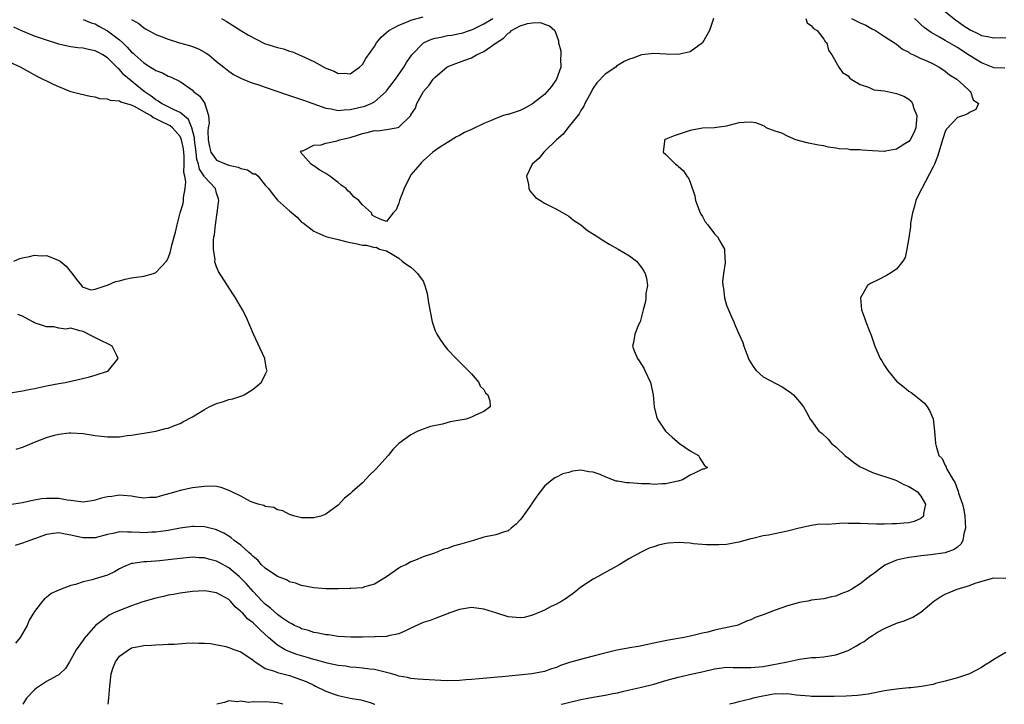
# Model space of a CAD drawing. Units: inches. Extents: x 2523000 to 2526000, y 1551000 to 1554000.
# Drawn here: x 2523881 to 2524043, y 1551000 to 1551113 of the extents above; entities that cross this region are included whole.
import ezdxf

# ---------------------------------------------------------------- set-up
doc = ezdxf.new("R2010")
doc.units = ezdxf.units.IN
doc.header["$MEASUREMENT"] = 0
doc.layers.add('LD25231551_2ft', color=104, linetype='Continuous')

msp = doc.modelspace()

# ---------------------------------------------------------------- linework, layer by layer
at = {"layer": 'LD25231551_2ft'}
for points, elevation in [([(2523891, 1551112.81), (2523892.31, 1551112.31), (2523893, 1551112.11), (2523893.69, 1551111.69), (2523895, 1551110.99), (2523897, 1551109.49), (2523897.54, 1551109), (2523898.28, 1551108.28), (2523899, 1551107.48), (2523899.27, 1551107.27), (2523899.55, 1551107), (2523901, 1551105.67), (2523902.11, 1551105), (2523902.68, 1551104.68), (2523903, 1551104.41), (2523904.07, 1551104.07), (2523905, 1551103.52), (2523905.39, 1551103.39), (2523907, 1551102.62), (2523909, 1551101.2), (2523909.2, 1551101), (2523910.21, 1551100.21), (2523911.04, 1551099), (2523911.05, 1551098.95), (2523911.68, 1551097), (2523911.76, 1551095.76), (2523911.61, 1551095), (2523911.54, 1551094.46), (2523911.6, 1551093), (2523911.84, 1551091.84), (2523912.06, 1551091), (2523913, 1551089.68), (2523914.55, 1551089), (2523915, 1551088.83), (2523916.52, 1551088.52), (2523917, 1551088.27), (2523918.08, 1551088.08), (2523919, 1551087.42), (2523919.41, 1551087.41), (2523919.83, 1551087), (2523921, 1551085.52), (2523921.56, 1551085), (2523922.15, 1551084.15), (2523923, 1551083.07), (2523925, 1551081.3), (2523926.26, 1551080.26), (2523927, 1551079.45), (2523927.28, 1551079.28), (2523929, 1551077.94), (2523931, 1551077.09), (2523933, 1551076.56), (2523934.28, 1551076.28), (2523935, 1551076.1), (2523935.95, 1551075.95), (2523937, 1551075.66), (2523937.68, 1551075.68), (2523939, 1551075.28), (2523939.3, 1551075.3), (2523939.85, 1551075), (2523941, 1551074.73), (2523941.64, 1551074.36), (2523943, 1551073.51), (2523943.58, 1551073), (2523944.39, 1551072.39), (2523945, 1551072.01), (2523945.54, 1551071.54), (2523946.11, 1551071), (2523947, 1551069.71), (2523947.3, 1551069), (2523947.68, 1551067.68), (2523947.87, 1551066.13), (2523948.49, 1551063), (2523949, 1551061.54), (2523949.25, 1551061), (2523949.93, 1551059.93), (2523950.59, 1551059), (2523951, 1551058.48), (2523952.43, 1551057), (2523952.7, 1551056.7), (2523953, 1551056.44), (2523955, 1551054.45), (2523956.18, 1551053), (2523956.43, 1551052.43), (2523957, 1551051.89), (2523957.3, 1551051.3), (2523957.66, 1551051), (2523958.02, 1551049.98), (2523958.04, 1551049), (2523957, 1551048.25), (2523955.62, 1551047.62), (2523955, 1551047.29), (2523954.12, 1551047), (2523951.48, 1551046.52), (2523950.18, 1551046.18), (2523948.25, 1551045.75), (2523947, 1551045.32), (2523946.75, 1551045.25), (2523946.16, 1551045), (2523945, 1551044.42), (2523943.01, 1551042.99), (2523942.03, 1551041.97), (2523941.26, 1551041), (2523939.24, 1551038.76), (2523939, 1551038.51), (2523938.21, 1551037.79), (2523937, 1551036.52), (2523935.31, 1551035), (2523935, 1551034.68), (2523934.06, 1551033.94), (2523933, 1551032.82), (2523931, 1551031.31), (2523930.14, 1551031), (2523929, 1551030.7), (2523927.27, 1551030.73), (2523927, 1551030.75), (2523925.87, 1551031), (2523925, 1551031.27), (2523923.88, 1551031.88), (2523923, 1551032.07), (2523922.43, 1551032.43), (2523921, 1551032.62), (2523920.78, 1551032.78), (2523919.82, 1551033), (2523919, 1551033.27), (2523918.56, 1551033.44), (2523917, 1551034.3), (2523915.51, 1551035), (2523915.2, 1551035.2), (2523913.74, 1551035.74), (2523913, 1551035.88), (2523911.93, 1551035.93), (2523911, 1551035.89), (2523909, 1551035.65), (2523907.29, 1551035.29), (2523907, 1551035.24), (2523906.29, 1551035), (2523903.69, 1551034.31), (2523903, 1551034.1), (2523901.95, 1551034.05), (2523901, 1551033.99), (2523899.85, 1551034.15), (2523899, 1551034.29), (2523897.61, 1551034.39), (2523897, 1551034.47), (2523895.74, 1551034.26), (2523895, 1551034.18), (2523894.06, 1551033.94), (2523893, 1551033.62), (2523892.45, 1551033.55), (2523891, 1551033.31), (2523890.66, 1551033.34), (2523889, 1551033.57), (2523888.36, 1551033.64), (2523887, 1551033.91), (2523886.09, 1551033.91), (2523885, 1551033.93), (2523884.16, 1551033.84), (2523883, 1551033.62), (2523882.45, 1551033.55), (2523881, 1551033.2), (2523878.87, 1551032.87)], 6998), ([(2523994.84, 1551113), (2523994.18, 1551111), (2523993.75, 1551110.25), (2523993, 1551109), (2523991, 1551107.53), (2523989, 1551107.06), (2523987, 1551107.13), (2523985, 1551107.26), (2523983, 1551106.99), (2523981.53, 1551106.47), (2523981, 1551106.3), (2523980.11, 1551105.89), (2523978.88, 1551105.12), (2523978.73, 1551105), (2523977, 1551103.82), (2523975.61, 1551102.39), (2523975, 1551101.51), (2523974.39, 1551100.39), (2523973.67, 1551099), (2523973.46, 1551098.54), (2523973, 1551097.85), (2523972.7, 1551097.3), (2523972.47, 1551097), (2523970.87, 1551095), (2523970.05, 1551093.95), (2523968.98, 1551093), (2523967, 1551091.08), (2523966.9, 1551091), (2523966.06, 1551089.94), (2523964.95, 1551089), (2523964.06, 1551087), (2523964.35, 1551085.65), (2523964.4, 1551085), (2523964.58, 1551084.58), (2523965.53, 1551083.53), (2523966.32, 1551083), (2523967, 1551082.6), (2523969, 1551081.59), (2523970.63, 1551080.63), (2523971, 1551080.44), (2523971.8, 1551079.8), (2523973, 1551078.98), (2523974.09, 1551078.09), (2523975.78, 1551077), (2523976.51, 1551076.51), (2523977.77, 1551075.77), (2523979.15, 1551075), (2523981, 1551073.88), (2523982.17, 1551073), (2523983, 1551071.98), (2523983.35, 1551071.35), (2523983.59, 1551071), (2523983.8, 1551070.2), (2523983.94, 1551069), (2523983.69, 1551067.69), (2523983.69, 1551067), (2523983.62, 1551066.38), (2523983.26, 1551065), (2523983, 1551063.89), (2523982.74, 1551063), (2523982.5, 1551062.5), (2523981.86, 1551061), (2523981.64, 1551059.64), (2523981.49, 1551059), (2523981.77, 1551058.23), (2523982.29, 1551057), (2523982.57, 1551056.57), (2523983, 1551056.01), (2523983.37, 1551055.37), (2523983.52, 1551055), (2523984.47, 1551053), (2523984.9, 1551051), (2523985.07, 1551049), (2523985.45, 1551047.45), (2523985.59, 1551047), (2523986.92, 1551045), (2523988.01, 1551044.01), (2523989.24, 1551043), (2523991, 1551041.78), (2523992.36, 1551041), (2523992.57, 1551040.57), (2523993.36, 1551039.36), (2523993.84, 1551039), (2523993.24, 1551038.76), (2523993, 1551038.72), (2523991.84, 1551038.16), (2523991, 1551037.78), (2523989.75, 1551037), (2523989, 1551036.76), (2523988.71, 1551036.71), (2523987, 1551036.32), (2523986.34, 1551036.34), (2523985, 1551036.24), (2523984.32, 1551036.32), (2523983, 1551036.34), (2523981, 1551036.48), (2523980.5, 1551036.5), (2523979, 1551036.77), (2523978.79, 1551036.79), (2523977, 1551037.47), (2523976.15, 1551037.85), (2523975, 1551038.27), (2523974.29, 1551038.29), (2523973, 1551038.58), (2523971.6, 1551038.4), (2523971, 1551038.2), (2523970.04, 1551037.96), (2523969, 1551037.42), (2523968.69, 1551037.31), (2523968.27, 1551037), (2523967, 1551035.92), (2523966.3, 1551035), (2523965.71, 1551034.29), (2523964.91, 1551033.09), (2523964.87, 1551033), (2523963.28, 1551030.72), (2523963, 1551030.38), (2523962.34, 1551029.66), (2523961.52, 1551029), (2523961, 1551028.6), (2523960.43, 1551028.43), (2523959, 1551027.91), (2523957, 1551027.52), (2523955.31, 1551027), (2523953, 1551026.34), (2523951.94, 1551026.06), (2523951, 1551025.7), (2523950.43, 1551025.57), (2523949.15, 1551025), (2523948.91, 1551024.91), (2523947, 1551024.3), (2523945.75, 1551023.75), (2523945, 1551023.47), (2523944.16, 1551023), (2523943.35, 1551022.65), (2523943, 1551022.42), (2523940.97, 1551021), (2523939, 1551019.82), (2523937.34, 1551019.34), (2523937, 1551019.22), (2523935.08, 1551019.08), (2523935, 1551019.06), (2523933, 1551019.01), (2523931, 1551019.03), (2523929, 1551019.21), (2523927, 1551019.6), (2523925.97, 1551019.97), (2523925, 1551020.19), (2523924.51, 1551020.51), (2523923, 1551021.04), (2523921, 1551022.44), (2523920.41, 1551023), (2523919.76, 1551023.76), (2523919, 1551024.35), (2523918.7, 1551024.7), (2523918.31, 1551025), (2523917, 1551026.2), (2523915.89, 1551027), (2523915.41, 1551027.41), (2523915, 1551027.68), (2523914.19, 1551028.19), (2523913, 1551028.73), (2523912.8, 1551028.8), (2523911, 1551029.22), (2523909.29, 1551029.29), (2523909, 1551029.29), (2523907, 1551029.04), (2523905, 1551028.65), (2523904.61, 1551028.61), (2523903, 1551028.35), (2523902.34, 1551028.34), (2523901, 1551028.28), (2523900.3, 1551028.3), (2523899, 1551028.39), (2523898.34, 1551028.34), (2523897, 1551028.4), (2523896.19, 1551028.19), (2523895, 1551027.99), (2523893, 1551027.45), (2523891, 1551027.43), (2523889.71, 1551027.71), (2523889, 1551027.89), (2523888.03, 1551028.03), (2523887, 1551028.26), (2523886.12, 1551028.13), (2523885, 1551027.98), (2523883, 1551027.25), (2523882.26, 1551027), (2523881, 1551026.53), (2523879.81, 1551026.19)], 7000), ([(2524010.02, 1551113), (2524010.27, 1551112.27), (2524011, 1551111.82), (2524011.33, 1551111.33), (2524011.93, 1551111), (2524013, 1551109.57), (2524013.22, 1551109.22), (2524013.52, 1551109), (2524013.76, 1551107.76), (2524014.35, 1551107), (2524015.46, 1551105), (2524016.09, 1551104.09), (2524017, 1551103.54), (2524017.25, 1551103.25), (2524017.53, 1551103), (2524019, 1551102.1), (2524020.34, 1551101.66), (2524021, 1551101.36), (2524021.26, 1551101.26), (2524023, 1551101.06), (2524025, 1551100.67), (2524026.2, 1551100.2), (2524027, 1551099.69), (2524027.4, 1551099.4), (2524027.62, 1551099), (2524027.85, 1551098.15), (2524028.3, 1551097), (2524028.14, 1551095), (2524027.84, 1551094.16), (2524027.21, 1551093), (2524027, 1551092.72), (2524026.34, 1551092.34), (2524025, 1551091.47), (2524023.14, 1551091.14), (2524023, 1551091.1), (2524021, 1551091.21), (2524019.32, 1551091.32), (2524019, 1551091.36), (2524017.38, 1551091.38), (2524017, 1551091.45), (2524015.51, 1551091.51), (2524015, 1551091.66), (2524013.8, 1551091.8), (2524013, 1551092.02), (2524012.14, 1551092.14), (2524010.48, 1551092.48), (2524009, 1551092.83), (2524008.41, 1551093), (2524007, 1551093.62), (2524006.09, 1551094.09), (2524005, 1551094.46), (2524003.53, 1551095), (2524003.24, 1551095.24), (2524001.8, 1551095.8), (2524001, 1551095.94), (2523999.89, 1551095.89), (2523999, 1551095.8), (2523997.35, 1551095.35), (2523997, 1551095.24), (2523995, 1551095.01), (2523993, 1551094.92), (2523991, 1551094.57), (2523989, 1551093.91), (2523988.34, 1551093.66), (2523987, 1551093.12), (2523986.75, 1551093), (2523986.77, 1551092.77), (2523986.52, 1551091), (2523987, 1551090.57), (2523988.6, 1551089), (2523988.84, 1551088.83), (2523989, 1551088.65), (2523989.89, 1551087.89), (2523990.46, 1551087), (2523990.7, 1551086.7), (2523991, 1551086.02), (2523991.76, 1551083.76), (2523991.89, 1551083), (2523992.66, 1551081), (2523992.77, 1551080.77), (2523993, 1551080.37), (2523993.48, 1551079.48), (2523993.9, 1551079), (2523995, 1551077.54), (2523995.49, 1551077), (2523996.03, 1551076.03), (2523996.64, 1551075), (2523996.69, 1551073.31), (2523996.76, 1551073), (2523996.77, 1551072.77), (2523996.47, 1551071), (2523996.29, 1551069.71), (2523996.35, 1551069), (2523996.49, 1551068.49), (2523996.63, 1551067), (2523997, 1551065.76), (2523997.28, 1551065), (2523997.82, 1551063.82), (2523998.17, 1551063), (2523998.43, 1551062.43), (2523999, 1551061.04), (2523999.64, 1551059.64), (2523999.84, 1551059), (2524000.33, 1551057.67), (2524000.6, 1551057), (2524000.73, 1551056.73), (2524001, 1551056.25), (2524001.48, 1551055.48), (2524001.86, 1551055), (2524003, 1551053.98), (2524006.25, 1551052.25), (2524007, 1551051.73), (2524007.44, 1551051.44), (2524008.02, 1551051), (2524009, 1551049.85), (2524009.65, 1551049), (2524010.16, 1551048.16), (2524010.75, 1551047), (2524011, 1551046.7), (2524012.2, 1551045), (2524012.65, 1551044.65), (2524013.7, 1551043.7), (2524014.26, 1551043), (2524015, 1551042.45), (2524016.47, 1551041), (2524016.76, 1551040.76), (2524017, 1551040.61), (2524017.91, 1551039.91), (2524019, 1551039.14), (2524019.24, 1551039), (2524021, 1551038.17), (2524024.7, 1551037), (2524025, 1551036.88), (2524026.2, 1551036.2), (2524027, 1551035.89), (2524027.54, 1551035.54), (2524028.41, 1551035), (2524029, 1551034.29), (2524029.77, 1551033), (2524029.43, 1551031.43), (2524029.43, 1551031), (2524029, 1551030.62), (2524027.89, 1551030.11), (2524027, 1551029.92), (2524026.17, 1551029.83), (2524025, 1551029.75), (2524024.25, 1551029.75), (2524023, 1551029.71), (2524021.7, 1551029.7), (2524020.24, 1551029.76), (2524019, 1551029.78), (2524018.19, 1551029.81), (2524017, 1551029.8), (2524016.17, 1551029.83), (2524015, 1551029.74), (2524013.62, 1551029.62), (2524012.3, 1551029.7), (2524011, 1551029.49), (2524008.95, 1551029.05), (2524007, 1551028.53), (2524003.89, 1551027.89), (2524003, 1551027.74), (2524001.33, 1551027.33), (2524001, 1551027.27), (2523999, 1551026.72), (2523997, 1551026.36), (2523995.71, 1551026.29), (2523995, 1551026.28), (2523993.7, 1551026.3), (2523991.53, 1551026.47), (2523991, 1551026.54), (2523989, 1551026.66), (2523987.44, 1551026.56), (2523987, 1551026.5), (2523985.75, 1551026.25), (2523985, 1551025.97), (2523984.26, 1551025.74), (2523982.93, 1551025.07), (2523981, 1551024.03), (2523979.28, 1551023), (2523977.83, 1551022.17), (2523977, 1551021.72), (2523975.74, 1551021), (2523975, 1551020.61), (2523973, 1551019.33), (2523972.58, 1551019), (2523971.72, 1551018.28), (2523971, 1551017.78), (2523970.58, 1551017.42), (2523969.83, 1551017), (2523969, 1551016.49), (2523968.09, 1551016.09), (2523967, 1551015.53), (2523965, 1551014.68), (2523963.67, 1551014.33), (2523963, 1551014.26), (2523961.65, 1551014.35), (2523961, 1551014.44), (2523959.13, 1551015), (2523957, 1551015.69), (2523955, 1551015.93), (2523953, 1551015.6), (2523951.27, 1551015), (2523951.09, 1551014.91), (2523950.85, 1551014.85), (2523949, 1551014.14), (2523948.19, 1551013.81), (2523947, 1551013.5), (2523945, 1551012.53), (2523944.19, 1551012.19), (2523943, 1551011.6), (2523941.29, 1551011.29), (2523941, 1551011.2), (2523939.13, 1551011.13), (2523939, 1551011.11), (2523937, 1551011.08), (2523935.08, 1551011.08), (2523933, 1551011.19), (2523931.43, 1551011.43), (2523931, 1551011.46), (2523929.75, 1551011.75), (2523929, 1551011.86), (2523928.15, 1551012.15), (2523927, 1551012.45), (2523926.63, 1551012.63), (2523925.81, 1551013), (2523925.29, 1551013.29), (2523925, 1551013.41), (2523923.7, 1551014.3), (2523923, 1551014.8), (2523921.86, 1551015.86), (2523921, 1551016.52), (2523920.52, 1551017), (2523919, 1551018.58), (2523917.87, 1551019.88), (2523917, 1551020.79), (2523916.77, 1551021), (2523915, 1551022.5), (2523913.39, 1551023.39), (2523913, 1551023.58), (2523911.87, 1551023.87), (2523911, 1551024.12), (2523910.14, 1551024.14), (2523909, 1551024.22), (2523907, 1551024.05), (2523905, 1551023.8), (2523903.66, 1551023.66), (2523901.49, 1551023.49), (2523901, 1551023.48), (2523899.22, 1551023.22), (2523899, 1551023.21), (2523898.41, 1551023), (2523897.44, 1551022.56), (2523897, 1551022.35), (2523896.16, 1551021.84), (2523895, 1551021.3), (2523893, 1551020.66), (2523892.51, 1551020.51), (2523891, 1551020.17), (2523889.73, 1551019.73), (2523889, 1551019.57), (2523887.12, 1551018.88), (2523887, 1551018.79), (2523885.75, 1551018.25), (2523885, 1551017.6), (2523884.63, 1551017.37), (2523884.32, 1551017), (2523883, 1551015.29), (2523882.15, 1551013.85), (2523881.77, 1551013), (2523880.62, 1551011), (2523879.9, 1551010.1)], 7002), ([(2524017.57, 1551113), (2524018.53, 1551112.53), (2524019, 1551112.28), (2524019.9, 1551111.9), (2524021, 1551111.26), (2524021.19, 1551111.19), (2524021.52, 1551111), (2524023, 1551110.03), (2524024.65, 1551109), (2524025, 1551108.75), (2524025.96, 1551107.96), (2524027, 1551107.43), (2524027.24, 1551107.24), (2524027.8, 1551107), (2524029, 1551106.42), (2524029.98, 1551106.02), (2524031, 1551105.53), (2524032, 1551105), (2524032.58, 1551104.58), (2524033, 1551104.34), (2524033.73, 1551103.73), (2524034.89, 1551103), (2524035, 1551102.88), (2524035.93, 1551102.07), (2524037.05, 1551101.05), (2524037.14, 1551101), (2524037.62, 1551099.62), (2524038.46, 1551099), (2524038.02, 1551097.98), (2524037, 1551097.51), (2524036.72, 1551097.28), (2524036.01, 1551097), (2524035, 1551096.69), (2524033.21, 1551094.79), (2524033, 1551094.4), (2524032.64, 1551093.36), (2524032.56, 1551093), (2524031.95, 1551091), (2524031.71, 1551090.29), (2524031.21, 1551089), (2524031, 1551088.56), (2524029.12, 1551085), (2524029, 1551084.71), (2524028.18, 1551083), (2524027.94, 1551082.06), (2524027.61, 1551081), (2524027.3, 1551079.3), (2524027.27, 1551079), (2524027.26, 1551078.74), (2524027, 1551076.88), (2524026.69, 1551075), (2524026.4, 1551073.6), (2524026, 1551073), (2524025, 1551071.69), (2524023.85, 1551071), (2524023.34, 1551070.66), (2524021.96, 1551069.96), (2524020.67, 1551069.33), (2524020.2, 1551069), (2524019.03, 1551067), (2524019.22, 1551065), (2524019.7, 1551063.7), (2524019.93, 1551063), (2524020.51, 1551061.49), (2524020.8, 1551060.8), (2524021.41, 1551059), (2524022.26, 1551057), (2524022.57, 1551056.57), (2524023, 1551055.8), (2524023.34, 1551055.34), (2524023.52, 1551055), (2524025, 1551053.26), (2524025.26, 1551053), (2524026.26, 1551052.26), (2524027, 1551051.6), (2524027.39, 1551051.39), (2524027.91, 1551051), (2524029, 1551050.13), (2524029.6, 1551049.6), (2524030.05, 1551049), (2524030.39, 1551048.39), (2524031, 1551047.02), (2524031.25, 1551045), (2524031.39, 1551043), (2524031.49, 1551042.51), (2524031.96, 1551041), (2524032.48, 1551040.48), (2524033, 1551039.36), (2524033.13, 1551039.13), (2524033.15, 1551039), (2524033.25, 1551038.75), (2524034.29, 1551037), (2524034.59, 1551036.59), (2524035, 1551035.38), (2524035.12, 1551035.12), (2524035.2, 1551034.8), (2524035.83, 1551033), (2524036.05, 1551032.05), (2524036.24, 1551031), (2524036.36, 1551029), (2524036.09, 1551028.09), (2524035.91, 1551027), (2524035.59, 1551026.41), (2524035, 1551025.91), (2524034.49, 1551025.51), (2524033, 1551024.98), (2524030.62, 1551024.62), (2524029, 1551024.45), (2524028.35, 1551024.35), (2524027, 1551024.19), (2524025.95, 1551023.95), (2524025, 1551023.77), (2524023.19, 1551023), (2524023.06, 1551022.94), (2524021, 1551021.39), (2524020.76, 1551021.24), (2524019, 1551019.84), (2524017.61, 1551019), (2524017, 1551018.65), (2524015.8, 1551018.2), (2524015, 1551017.83), (2524014.29, 1551017.71), (2524013, 1551017.4), (2524011, 1551017.15), (2524010.36, 1551017), (2524009, 1551016.77), (2524007, 1551016.21), (2524005, 1551015.51), (2524003, 1551014.73), (2524001.72, 1551014.28), (2524001, 1551013.91), (2524000.29, 1551013.71), (2523999, 1551013.11), (2523998.66, 1551013), (2523996.52, 1551012.52), (2523995, 1551012.22), (2523993.91, 1551011.91), (2523993, 1551011.74), (2523991.27, 1551011.27), (2523991, 1551011.23), (2523990, 1551011), (2523987.43, 1551010.57), (2523985.76, 1551010.24), (2523985, 1551010.06), (2523982.47, 1551009.53), (2523981, 1551009.3), (2523980.76, 1551009.24), (2523978.9, 1551008.9), (2523976.26, 1551008.26), (2523975, 1551007.91), (2523973.55, 1551007.55), (2523971.13, 1551006.87), (2523969.63, 1551006.37), (2523969, 1551006.08), (2523968.17, 1551005.83), (2523967, 1551005.39), (2523964.92, 1551005), (2523962.78, 1551004.78), (2523960.57, 1551004.57), (2523956.22, 1551004.22), (2523955, 1551004.09), (2523954.03, 1551004.03), (2523953, 1551003.93), (2523951, 1551003.87), (2523949.91, 1551003.91), (2523948.01, 1551004.01), (2523947, 1551004.08), (2523946.17, 1551004.17), (2523945, 1551004.26), (2523944.42, 1551004.42), (2523943, 1551004.66), (2523942.76, 1551004.76), (2523941.84, 1551005), (2523941.19, 1551005.19), (2523940.73, 1551005.27), (2523939, 1551005.71), (2523938.22, 1551005.78), (2523937, 1551005.98), (2523935.96, 1551006.04), (2523935, 1551006.14), (2523934.26, 1551006.26), (2523933, 1551006.4), (2523931.21, 1551006.79), (2523929.31, 1551007.31), (2523929, 1551007.38), (2523927.77, 1551007.77), (2523927, 1551007.97), (2523926.23, 1551008.23), (2523924.76, 1551008.76), (2523924.31, 1551009), (2523923, 1551009.76), (2523921.52, 1551011), (2523920.2, 1551012.2), (2523919.46, 1551013), (2523919, 1551013.44), (2523918.09, 1551014.09), (2523917.31, 1551015), (2523917.15, 1551015.15), (2523917, 1551015.32), (2523916.04, 1551016.04), (2523915.26, 1551017), (2523915, 1551017.25), (2523914.39, 1551017.61), (2523913, 1551018.36), (2523911.36, 1551018.64), (2523911, 1551018.68), (2523909, 1551018.57), (2523907, 1551018.31), (2523905.9, 1551018.1), (2523905, 1551017.96), (2523904.24, 1551017.76), (2523903, 1551017.5), (2523900.87, 1551016.87), (2523899, 1551016.23), (2523897, 1551015.46), (2523895.98, 1551015), (2523895.32, 1551014.68), (2523895, 1551014.47), (2523893.04, 1551013), (2523891.17, 1551010.83), (2523891, 1551010.57), (2523889.89, 1551009), (2523889, 1551007.38), (2523888.74, 1551007), (2523888.11, 1551005.89), (2523887.19, 1551005), (2523887, 1551004.84), (2523886.68, 1551004.68), (2523885, 1551003.74), (2523883.82, 1551003), (2523883.34, 1551002.66), (2523883, 1551002.39), (2523881.66, 1551001), (2523881.06, 1551000)], 7004), ([(2523899, 1551112.86), (2523900.18, 1551112.18), (2523901, 1551111.44), (2523901.29, 1551111.29), (2523901.78, 1551111), (2523902.6, 1551110.6), (2523903, 1551110.37), (2523904.03, 1551109.97), (2523905, 1551109.57), (2523906.89, 1551109), (2523908.54, 1551108.54), (2523909, 1551108.39), (2523910, 1551108), (2523911.3, 1551107.3), (2523911.72, 1551107), (2523913, 1551105.92), (2523914.19, 1551105), (2523915, 1551104.3), (2523915.8, 1551103.8), (2523917.1, 1551103.1), (2523918.53, 1551102.53), (2523919, 1551102.36), (2523919.93, 1551102.07), (2523921, 1551101.68), (2523924.49, 1551100.48), (2523925, 1551100.34), (2523925.99, 1551099.99), (2523927, 1551099.67), (2523927.47, 1551099.47), (2523931, 1551098.22), (2523931.89, 1551098.11), (2523933, 1551097.84), (2523934.03, 1551097.97), (2523935, 1551097.99), (2523937.43, 1551098.57), (2523938.47, 1551099), (2523939, 1551099.27), (2523940.94, 1551101), (2523941, 1551101.07), (2523942.44, 1551103), (2523943.85, 1551105), (2523944.27, 1551105.73), (2523945.15, 1551107), (2523947, 1551108.94), (2523947.09, 1551109), (2523948.39, 1551109.61), (2523949, 1551109.77), (2523949.94, 1551109.94), (2523951, 1551110.18), (2523951.72, 1551110.28), (2523953, 1551110.52), (2523953.39, 1551110.61), (2523954.66, 1551111), (2523955, 1551111.12), (2523955.24, 1551111.24), (2523957, 1551112.14), (2523958.47, 1551113)], 7000), ([(2523913.8, 1551113), (2523914.58, 1551112.58), (2523915.79, 1551111.79), (2523916.96, 1551111), (2523918.24, 1551110.24), (2523920.9, 1551108.9), (2523923, 1551108.2), (2523923.99, 1551107.99), (2523925, 1551107.63), (2523925.5, 1551107.5), (2523927, 1551106.87), (2523929, 1551105.91), (2523930.89, 1551104.89), (2523931, 1551104.81), (2523932.35, 1551104.35), (2523933, 1551103.92), (2523933.99, 1551103.99), (2523935, 1551103.9), (2523936.54, 1551105), (2523937, 1551105.42), (2523937.59, 1551106.41), (2523939, 1551108.4), (2523939.35, 1551109), (2523940.09, 1551109.91), (2523941, 1551110.68), (2523941.35, 1551111), (2523943, 1551111.92), (2523944.52, 1551112.52), (2523945, 1551112.74), (2523947, 1551113.29)], 7002), ([(2524042.82, 1551104.82), (2524041, 1551104.86), (2524040.91, 1551104.91), (2524039, 1551105.68), (2524037, 1551106.89), (2524035.72, 1551107.72), (2524035, 1551108.21), (2524034.51, 1551108.51), (2524033, 1551109.4), (2524032.07, 1551109.93), (2524030.69, 1551110.69), (2524029.53, 1551111.53), (2524029, 1551112.03), (2524028.48, 1551112.48), (2524027.93, 1551113)], 7006), ([(2524033, 1551114.13), (2524034.74, 1551112.74), (2524035, 1551112.58), (2524035.9, 1551111.9), (2524037.13, 1551111.13), (2524038.46, 1551110.46), (2524039, 1551110.22), (2524039.94, 1551110.06), (2524041, 1551109.84), (2524042.13, 1551109.87), (2524043, 1551109.84)], 7008), ([(2523879.98, 1551042.02), (2523881, 1551042.38), (2523881.48, 1551042.52), (2523883, 1551043.17), (2523885, 1551043.95), (2523886.32, 1551044.32), (2523887, 1551044.49), (2523888.72, 1551044.72), (2523889, 1551044.74), (2523891, 1551044.62), (2523893, 1551044.28), (2523895, 1551044.05), (2523896.08, 1551044.08), (2523897, 1551044.08), (2523898.28, 1551044.28), (2523899, 1551044.34), (2523900.63, 1551044.63), (2523901, 1551044.67), (2523903, 1551044.99), (2523904.58, 1551045.42), (2523905, 1551045.49), (2523906.04, 1551045.96), (2523907, 1551046.26), (2523907.46, 1551046.54), (2523909, 1551047.37), (2523911, 1551048.6), (2523911.79, 1551049), (2523913, 1551049.57), (2523914.12, 1551049.88), (2523915, 1551050.21), (2523915.67, 1551050.33), (2523917, 1551050.78), (2523917.17, 1551050.83), (2523917.55, 1551051), (2523919, 1551051.9), (2523920.31, 1551053), (2523920.58, 1551053.42), (2523921, 1551054.37), (2523921.23, 1551054.77), (2523921.3, 1551055), (2523921.21, 1551055.21), (2523920.92, 1551056.92), (2523920.92, 1551057), (2523919.05, 1551061), (2523917.84, 1551063.84), (2523917.28, 1551065), (2523916.13, 1551067), (2523915.66, 1551067.66), (2523913.32, 1551071.32), (2523913, 1551072.1), (2523912.75, 1551072.75), (2523912.72, 1551073), (2523912.74, 1551073.26), (2523912.5, 1551075), (2523912.49, 1551076.49), (2523912.56, 1551077), (2523912.64, 1551077.37), (2523912.79, 1551079), (2523913.11, 1551081), (2523913.32, 1551082.68), (2523913.35, 1551083), (2523913.3, 1551083.3), (2523913, 1551084.23), (2523912.79, 1551085), (2523911, 1551086.91), (2523910.95, 1551087), (2523910.18, 1551088.18), (2523910.03, 1551089), (2523909.76, 1551089.76), (2523909.63, 1551091), (2523909.36, 1551093), (2523909.35, 1551093.35), (2523908.9, 1551095), (2523908.35, 1551096.35), (2523907, 1551097.5), (2523906.12, 1551097.89), (2523905, 1551098.47), (2523903.94, 1551099), (2523903.39, 1551099.39), (2523903, 1551099.59), (2523902.22, 1551100.22), (2523901.04, 1551101), (2523897.72, 1551103.72), (2523897, 1551104.58), (2523896.76, 1551104.76), (2523896.56, 1551105), (2523895, 1551106.53), (2523894.28, 1551107), (2523893.43, 1551107.43), (2523893, 1551107.67), (2523891.88, 1551107.88), (2523891, 1551108.09), (2523890.16, 1551108.16), (2523889, 1551108.32), (2523888.44, 1551108.44), (2523887, 1551108.78), (2523886.35, 1551109), (2523885, 1551109.41), (2523883, 1551110.09), (2523881, 1551110.9), (2523879.59, 1551111.59)], 6996), ([(2523879.59, 1551073), (2523880.56, 1551073.44), (2523881, 1551073.59), (2523882.2, 1551073.8), (2523883, 1551074), (2523884.12, 1551073.88), (2523885, 1551073.94), (2523886.79, 1551073.21), (2523887, 1551073.15), (2523887.21, 1551073), (2523888.2, 1551072.2), (2523889.11, 1551071.11), (2523889.95, 1551069.95), (2523890.76, 1551069), (2523890.86, 1551068.86), (2523891, 1551068.75), (2523892.3, 1551068.3), (2523893, 1551068.43), (2523894.78, 1551069), (2523895, 1551069.06), (2523896.32, 1551069.68), (2523897, 1551069.8), (2523897.95, 1551070.05), (2523899, 1551070.27), (2523901, 1551070.54), (2523902.58, 1551071), (2523903, 1551071.14), (2523904.72, 1551073), (2523904.84, 1551073.16), (2523905, 1551073.51), (2523905.39, 1551074.61), (2523905.64, 1551075.64), (2523906.21, 1551077.79), (2523906.48, 1551079), (2523907.02, 1551081), (2523907.49, 1551082.51), (2523907.56, 1551083), (2523907.53, 1551083.53), (2523907.8, 1551085), (2523907.91, 1551086.09), (2523907.74, 1551087), (2523907.61, 1551087.61), (2523907.67, 1551089), (2523907.67, 1551090.33), (2523907.52, 1551091.52), (2523907.24, 1551093), (2523907, 1551093.56), (2523905.73, 1551095), (2523905.33, 1551095.33), (2523905, 1551095.49), (2523903.96, 1551095.96), (2523903, 1551096.47), (2523902.62, 1551096.62), (2523902.09, 1551097), (2523901, 1551097.64), (2523899.57, 1551098.43), (2523899, 1551098.71), (2523897.24, 1551099.24), (2523897, 1551099.38), (2523895.51, 1551099.51), (2523895, 1551099.72), (2523893.79, 1551099.79), (2523893, 1551100.06), (2523892.16, 1551100.16), (2523890.55, 1551100.55), (2523889, 1551100.94), (2523887, 1551101.72), (2523886.13, 1551102.13), (2523883.45, 1551103.45), (2523880.67, 1551105), (2523879, 1551105.77)], 6994), ([(2523877, 1551051.02), (2523881, 1551051.65), (2523881.82, 1551051.82), (2523883, 1551052.04), (2523885, 1551052.46), (2523887, 1551052.84), (2523888.03, 1551053), (2523890.45, 1551053.55), (2523892.06, 1551053.94), (2523893, 1551054.21), (2523895, 1551054.91), (2523895.2, 1551055), (2523896.8, 1551057), (2523896.54, 1551057.46), (2523895.78, 1551059), (2523895.28, 1551059.28), (2523893.93, 1551059.93), (2523892.6, 1551060.6), (2523891, 1551061.44), (2523890.48, 1551061.52), (2523889, 1551061.97), (2523888.16, 1551061.84), (2523887, 1551062), (2523886.19, 1551062.19), (2523885, 1551062.22), (2523883, 1551062.88), (2523882.73, 1551063), (2523881, 1551063.93), (2523880.24, 1551064.24)], 6994), ([(2523969.76, 1551000), (2523970.09, 1551000.09), (2523973, 1551000.81), (2523974.13, 1551001), (2523975, 1551001.17), (2523977, 1551001.49), (2523978.24, 1551001.76), (2523979, 1551001.89), (2523979.87, 1551002.13), (2523981, 1551002.36), (2523981.51, 1551002.49), (2523983, 1551002.82), (2523985, 1551003.33), (2523987, 1551003.93), (2523989, 1551004.48), (2523991.35, 1551005), (2523992.72, 1551005.28), (2523994.34, 1551005.66), (2523995, 1551005.84), (2523997, 1551006.12), (2523998.09, 1551006.09), (2523999.92, 1551006.08), (2524001, 1551006.05), (2524003, 1551006.25), (2524007.04, 1551007), (2524009, 1551007.44), (2524011, 1551007.69), (2524011.72, 1551007.72), (2524013, 1551007.82), (2524015, 1551008.15), (2524017, 1551008.89), (2524018.38, 1551009.62), (2524019, 1551010.04), (2524019.63, 1551010.37), (2524020.45, 1551011), (2524021, 1551011.35), (2524021.87, 1551011.87), (2524023, 1551012.5), (2524024.1, 1551013), (2524024.76, 1551013.24), (2524025, 1551013.36), (2524026.25, 1551013.75), (2524027.65, 1551014.35), (2524029, 1551015.2), (2524031.12, 1551017), (2524032.26, 1551017.74), (2524033, 1551018.14), (2524034.96, 1551019), (2524037, 1551019.59), (2524037.94, 1551019.94), (2524040.77, 1551020.77), (2524041, 1551020.82), (2524043, 1551020.76)], 7006), ([(2523895.11, 1551000), (2523895.24, 1551001), (2523895.42, 1551003), (2523895.48, 1551003.48), (2523895.63, 1551005), (2523895.95, 1551006.05), (2523896.33, 1551007), (2523897, 1551007.91), (2523898.47, 1551009), (2523898.8, 1551009.2), (2523899, 1551009.3), (2523900.44, 1551009.56), (2523901, 1551009.69), (2523902.27, 1551009.73), (2523903, 1551009.81), (2523904.17, 1551009.83), (2523905, 1551009.9), (2523906.08, 1551009.92), (2523907.93, 1551010.07), (2523909, 1551010.12), (2523910.05, 1551010.05), (2523911, 1551010.1), (2523911.99, 1551010.01), (2523914.5, 1551009.5), (2523915, 1551009.37), (2523916, 1551009), (2523917, 1551008.66), (2523919, 1551007.28), (2523919.14, 1551007.14), (2523921, 1551005.92), (2523922.54, 1551005.46), (2523923, 1551005.26), (2523924.8, 1551004.8), (2523925, 1551004.76), (2523927, 1551004.04), (2523927.74, 1551003.74), (2523929, 1551003.13), (2523929.29, 1551003), (2523931, 1551002.16), (2523932.34, 1551001.66), (2523933, 1551001.44), (2523934.97, 1551001.03), (2523936.74, 1551000.74), (2523938.29, 1551000.29), (2523939, 1551000.03), (2523939.07, 1551000)], 7006), ([(2524043, 1551008.55), (2524041, 1551007.36), (2524040.44, 1551007), (2524039.54, 1551006.46), (2524039, 1551006.08), (2524037.02, 1551005), (2524035, 1551004.36), (2524033, 1551003.82), (2524031.42, 1551003.42), (2524031, 1551003.28), (2524029.09, 1551002.91), (2524027.31, 1551002.69), (2524027, 1551002.69), (2524025.47, 1551002.53), (2524025, 1551002.51), (2524023, 1551002.22), (2524020.31, 1551001.69), (2524019, 1551001.51), (2524018.55, 1551001.45), (2524016.67, 1551001.33), (2524014.72, 1551001.28), (2524012.73, 1551001.27), (2524011, 1551001.31), (2524010.67, 1551001.33), (2524008.47, 1551001.53), (2524007, 1551001.72), (2524006.31, 1551001.69), (2524005, 1551001.7), (2524002.7, 1551001.3), (2524001.39, 1551001), (2524000.86, 1551000.86), (2523999, 1551000.42), (2523998.18, 1551000.18), (2523997.46, 1551000)], 7008), ([(2523923.93, 1551000), (2523923, 1551000.24), (2523921, 1551000.41), (2523920.34, 1551000.34), (2523919, 1551000.43), (2523918.32, 1551000.32), (2523917, 1551000.52), (2523916.39, 1551000.39), (2523915, 1551000.56), (2523914.29, 1551000.29), (2523913.05, 1551000)], 7008)]:
    msp.add_lwpolyline(points, dxfattribs=dict(at, elevation=elevation))
at = {"layer": 'LD25231551_2ft', "elevation": 6998}
msp.add_lwpolyline([(2523946.51, 1551089), (2523945, 1551087.22), (2523944.87, 1551087), (2523943.86, 1551085), (2523943.1, 1551083), (2523943, 1551082.6), (2523942.55, 1551081.45), (2523942.09, 1551081), (2523941, 1551079.55), (2523939.95, 1551079.95), (2523939, 1551080.38), (2523938.62, 1551080.62), (2523938.5, 1551081), (2523937, 1551082.31), (2523936.42, 1551083), (2523935.61, 1551083.61), (2523935, 1551084.33), (2523934.6, 1551084.6), (2523934.35, 1551085), (2523933.52, 1551085.52), (2523933, 1551085.96), (2523931.65, 1551087), (2523931, 1551087.45), (2523929.99, 1551087.99), (2523929, 1551088.74), (2523928.81, 1551088.81), (2523928.59, 1551089), (2523926.82, 1551091), (2523927, 1551091.2), (2523927.22, 1551091.22), (2523929, 1551092.12), (2523930.21, 1551092.21), (2523931, 1551092.48), (2523932.87, 1551092.87), (2523933.21, 1551093), (2523935, 1551093.4), (2523936.22, 1551093.78), (2523937, 1551094.04), (2523937.79, 1551094.21), (2523939, 1551094.52), (2523939.49, 1551094.51), (2523941, 1551094.71), (2523942.57, 1551095), (2523943, 1551095.1), (2523944.96, 1551097.04), (2523945, 1551097.13), (2523945.77, 1551098.23), (2523945.95, 1551099), (2523947.05, 1551101), (2523948.01, 1551101.99), (2523948.69, 1551103), (2523949, 1551103.36), (2523950.99, 1551105.01), (2523952.4, 1551105.6), (2523953, 1551105.78), (2523953.86, 1551106.14), (2523955, 1551106.52), (2523955.82, 1551107), (2523957, 1551107.56), (2523959.06, 1551109), (2523960.22, 1551109.78), (2523961, 1551110.59), (2523961.28, 1551110.72), (2523961.54, 1551111), (2523963, 1551111.79), (2523964.19, 1551112.19), (2523965, 1551112.31), (2523966.32, 1551112.32), (2523967, 1551112.06), (2523967.82, 1551111.82), (2523968.68, 1551111), (2523969.31, 1551109.31), (2523969.29, 1551109), (2523969.67, 1551107.67), (2523969.67, 1551107), (2523969.62, 1551106.38), (2523969.68, 1551105), (2523968.99, 1551103), (2523968.18, 1551101.82), (2523967, 1551100.5), (2523965.05, 1551098.95), (2523963.78, 1551098.22), (2523963, 1551097.86), (2523961, 1551097.2), (2523960.83, 1551097.17), (2523960.26, 1551097), (2523959, 1551096.52), (2523958.12, 1551096.12), (2523957, 1551095.68), (2523955.17, 1551094.83), (2523955, 1551094.73), (2523953.81, 1551094.19), (2523953, 1551093.72), (2523952.5, 1551093.5), (2523951, 1551092.58), (2523949.72, 1551091.72), (2523949, 1551091.27), (2523948.6, 1551091), (2523947, 1551089.53), (2523946.73, 1551089.27)], close=True, dxfattribs=at)

doc.saveas('drawing.dxf')
